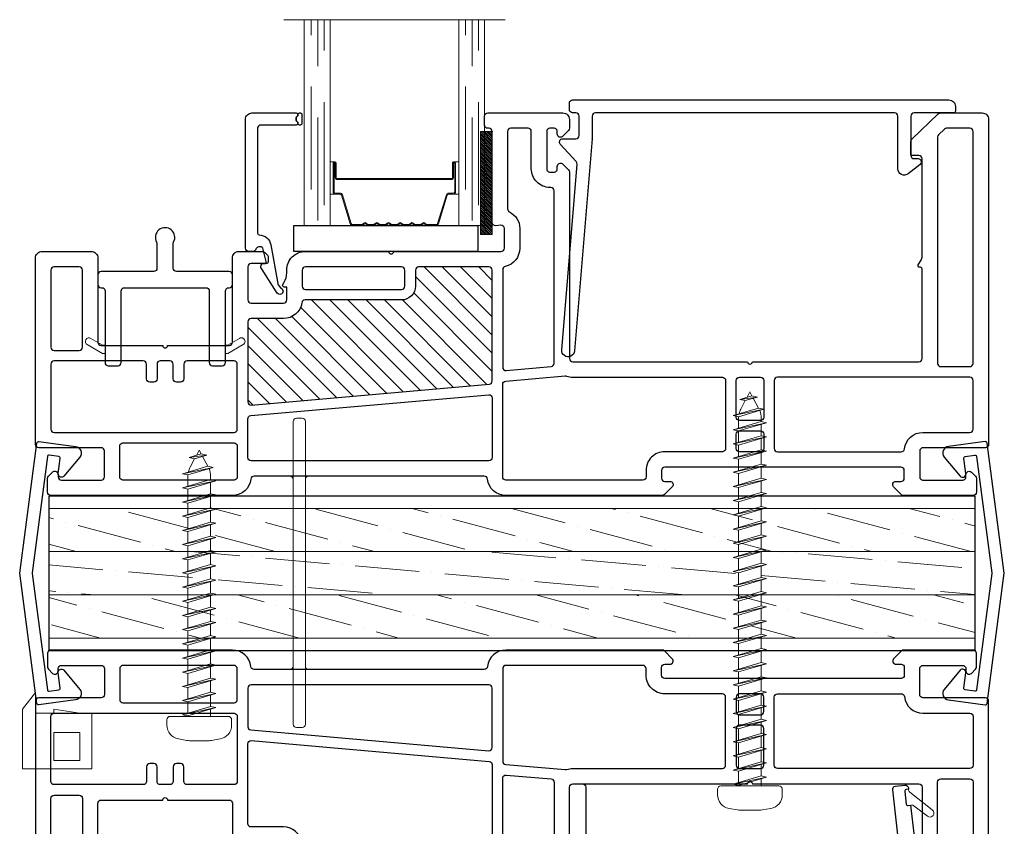
# Model space of a CAD drawing. Units: inches. Extents: x -1 to 521, y -1085 to 98.
# Drawn here: x 283 to 287, y -860 to -856 of the extents above; entities that cross this region are included whole.
import ezdxf

# ---------------------------------------------------------------- set-up
doc = ezdxf.new("R2010")
doc.units = ezdxf.units.IN
doc.header["$MEASUREMENT"] = 0
doc.linetypes.add('DASHED', pattern=[0.75, 0.5, -0.25])
doc.layers.add('Nail Fin', color=8, linetype='Continuous', lineweight=5)

# ---------------------------------------------------------------- blocks, each defined once
blk = doc.blocks.new('7018')
blk.add_lwpolyline([(17.89, 2.49), (19.03, 2.35, 0.414214), (19.48, 2.7), (19.5, 2.87), (19.2, 2.91, -0.414214), (19.03, 3.13), (19.22, 4.72, -0.414214), (19.45, 4.89), (19.74, 4.85), (21.04, 16, 0.450887), (20.25, 16.9), (-21.53, 16.9, 0.414214), (-22.33, 16.1), (-22.33, 2.6, 0.414214), (-21.93, 2.2), (-20.73, 2.2, 0.414214), (-20.33, 2.6), (-20.33, 14.5, -0.414214), (-19.93, 14.9), (18.44, 14.9, -0.447447), (18.84, 14.46), (17.54, 2.94, 0.414214)], format="xyb", close=True)
at = {"lineweight": 5}
blk.add_lwpolyline([(21.82, 6.2), (20.17, 4.92, -0.198912), (19.88, 4.84), (19.45, 4.89, 0.414214), (19.22, 4.72), (19.03, 3.13, 0.414214), (19.2, 2.91), (19.5, 2.87), (19.51, 2.99, -0.198912), (19.66, 3.25), (22.43, 5.41, 1)], format="xyb", close=True, dxfattribs=at)
blk = doc.blocks.new('110-2550', base_point=(197.41, 90.61))
at = {"lineweight": 5}
for p, q in [((195.83, 97.98), (197.41, 100.01)), ((197.41, 100.01), (197.41, 90.61)), ((195.83, 97.98), (195.83, 90.61)), ((197.41, 97.47), (204.39, 97.47)), ((199.69, 97.98), (199.69, 97.47)), ((199.69, 97.98), (202.87, 97.47)), ((204.39, 97.47), (204.39, 90.61)), ((199.69, 95.11), (202.87, 95.11)), ((199.69, 95.11), (199.69, 91.63)), ((202.87, 95.11), (202.87, 91.63)), ((199.69, 91.63), (202.87, 91.63)), ((195.83, 90.61), (204.39, 90.61))]:
    blk.add_line(p, q, dxfattribs=at)
blk = doc.blocks.new('7060')
for points in [[(5.96, 498.3), (5.96, 498.94, 0.668179), (5.28, 499.22), (4.33, 498.27, 0.198912), (4.21, 497.99), (4.21, 478.71, 0.381966), (6.25, 476.43, -0.381966), (6.61, 476.03), (6.61, 454.36), (6.61, 452.06), (6.61, 451.86), (6.61, 447.64, -0.381966), (6.25, 447.24, 0.381966), (4.21, 444.96), (4.21, 422.56, 0.414214), (4.61, 422.16), (6.31, 422.16, 0.198912), (6.59, 422.27), (7.09, 422.77, 0.668179), (6.81, 423.46), (6.51, 423.46, -0.414214), (6.11, 423.86), (6.11, 428.76, -0.414214), (6.51, 429.16), (9.71, 429.16, -0.414214), (10.11, 428.76), (10.11, 421.06, 0.414214), (10.51, 420.66), (33.52, 420.66, 0.414214), (34.32, 421.46), (34.32, 427.56, 0.414214), (33.52, 428.36), (23.12, 428.36, -0.414214), (22.72, 428.76), (22.72, 436.36, -1), (22.72, 436.96), (22.72, 444.56, -0.414214), (23.12, 444.96), (33.52, 444.96, 0.414214), (34.32, 445.76), (34.32, 448.69, 0.198912), (34.2, 448.97), (33.88, 449.3, 0.198912), (33.73, 449.36), (33.02, 449.36, 0.414214), (32.82, 449.16), (32.82, 447.26, -0.414214), (32.42, 446.86), (28.34, 446.86, -0.414214), (27.94, 447.26), (27.94, 451.26, -0.414214), (28.34, 451.66), (29.94, 451.66), (29.94, 451.36, 0.57735), (30.24, 451.18), (30.53, 451.35, -0.131652), (31.68, 451.66), (32.02, 451.66, 0.414214), (34.32, 453.96), (34.32, 464.24, -1), (34.32, 464.84), (34.32, 478.11, -0.414214), (34.72, 478.51), (37.16, 478.51, -0.440011), (37.56, 478.08), (37.5, 477.45, 0.440011), (37.9, 477.01), (49.12, 477.01, -0.414214), (49.52, 476.61), (49.52, 476.46, 0.414214), (49.92, 476.06), (51.02, 476.06, 0.414214), (51.42, 476.46), (51.42, 485.74, 0.414214), (50.62, 486.54), (49.52, 486.54, 0.198912), (49.23, 486.43), (48.53, 485.73, 0.668179), (48.82, 485.04), (49.12, 485.04, -0.414214), (49.52, 484.64), (49.52, 484.14, -0.414214), (49.12, 483.74), (44.52, 483.74, -0.414214), (44.12, 484.14), (44.12, 484.64, -0.414214), (44.52, 485.04), (44.82, 485.04, 0.668179), (45.1, 485.73), (44.38, 486.44, 0.198912), (44.1, 486.56), (21.12, 486.56, -0.414214), (20.72, 486.96), (20.72, 508.51, -1), (20.72, 509.11), (20.72, 529.65, -0.414214), (21.12, 530.05), (32.17, 530.05, -0.414214), (32.37, 529.85), (32.37, 529.75, 0.57735), (32.67, 529.58), (33.25, 529.92, -0.131652), (33.75, 530.05), (45.77, 530.05, -0.414214), (46.17, 529.65), (46.17, 528.86, 0.414214), (46.37, 528.66), (47.9, 528.66, 0.204927), (48.19, 528.78), (51.31, 532.04, 0.192912), (51.42, 532.32), (51.42, 537.46, 0.414214), (50.62, 538.26), (10.51, 538.26, 0.414214), (10.11, 537.86), (10.11, 530.16, -0.414214), (9.71, 529.76), (6.51, 529.76, -0.414214), (6.11, 530.16), (6.11, 535.06, -0.414214), (6.51, 535.46), (6.81, 535.46, 0.668179), (7.09, 536.14), (6.59, 536.64, 0.198912), (6.31, 536.76), (4.61, 536.76, 0.414214), (4.21, 536.36), (4.21, 527.69, 0.198912), (4.27, 527.55), (5.28, 526.54, 0.668179), (5.96, 526.82), (5.96, 527.46, -0.414214), (6.36, 527.86), (7.31, 527.86, -0.414214), (7.71, 527.46), (7.71, 498.3, -0.414214), (7.31, 497.9), (6.36, 497.9, -0.414214)], [(9.61, 527.47, -0.381966), (9.96, 527.87, 0.381966), (12.01, 530.16), (12.01, 535.96, -0.414214), (12.41, 536.36), (18.42, 536.36, -0.414214), (18.82, 535.96), (18.82, 512.21, -0.414214), (18.42, 511.81), (10.01, 511.81, -0.414214), (9.61, 512.21)], [(49.52, 533.08, -0.192912), (49.41, 532.8), (48.71, 532.08, -0.204927), (48.42, 531.95), (20.52, 531.95, -0.414214), (20.12, 532.35), (20.12, 535.96, -0.414214), (20.52, 536.36), (49.12, 536.36, -0.414214), (49.52, 535.96)], [(10.01, 507.11), (11.79, 507.11, 0.414214), (12.19, 507.51), (12.19, 510.11, 0.414214), (11.79, 510.51), (10.01, 510.51, 0.414214), (9.61, 510.11), (9.61, 507.51, 0.414214)], [(13.89, 510.51, 0.414214), (13.49, 510.11), (13.49, 507.51, 0.414214), (13.89, 507.11), (18.42, 507.11, 0.414214), (18.82, 507.51), (18.82, 510.11, 0.414214), (18.42, 510.51)], [(10.01, 505.81, 0.414214), (9.61, 505.41), (9.61, 498.3, -0.414214), (7.31, 496), (6.51, 496, 0.414214), (6.11, 495.6), (6.11, 478.71, 0.414214), (6.51, 478.31), (17.93, 478.31, 0.388879), (18.32, 478.68), (18.97, 486.03, 0.106408), (18.95, 486.2, -0.084392), (18.82, 486.96), (18.82, 505.41, 0.414214), (18.42, 505.81)], [(41.82, 484.66, -0.414214), (42.22, 484.26), (42.22, 484.14, 0.414214), (44.52, 481.84), (49.12, 481.84, -0.414214), (49.52, 481.44), (49.52, 479.31, -0.414214), (49.12, 478.91), (39.58, 478.91, -0.284915), (39.22, 479.13, 0.284915), (37.16, 480.41), (37.12, 480.41), (34.72, 480.41, 0.350001), (32.47, 478.62, -0.350001), (32.08, 478.31), (20.03, 478.31, -0.440011), (19.63, 478.75), (20.12, 484.29, -0.388879), (20.52, 484.66)], [(16.24, 477.01), (8.91, 477.01, 0.414214), (8.51, 476.61), (8.51, 447.26, 0.414214), (8.91, 446.86), (13.67, 446.86, 0.388879), (14.07, 447.22), (16.64, 476.58, 0.440011)], [(26.04, 447.26, -0.414214), (25.64, 446.86), (15.78, 446.86, -0.440011), (15.38, 447.29), (17.95, 476.65, -0.388879), (18.35, 477.01), (32.02, 477.01, -0.414214), (32.42, 476.61), (32.42, 467.94, -0.414214), (32.02, 467.54), (30.04, 467.54, 0.414214), (28.34, 465.84), (28.34, 453.93, -0.371303), (28, 453.53, 0.371303), (26.04, 451.26)], [(29.64, 465.84, -0.414214), (30.04, 466.24), (32.02, 466.24, -0.414214), (32.42, 465.84), (32.42, 453.96, -0.414214), (32.02, 453.56), (30.04, 453.56, -0.414214), (29.64, 453.96)], [(10.31, 431.06, 0.414214), (10.71, 431.46), (10.71, 445.16, 0.414214), (10.31, 445.56), (6.51, 445.56, 0.414214), (6.11, 445.16), (6.11, 431.46, 0.414214), (6.51, 431.06)], [(20.42, 434.36, -0.414214), (20.82, 433.96), (20.82, 422.96, -0.414214), (20.42, 422.56), (12.41, 422.56, -0.414214), (12.01, 422.96), (12.01, 445.16, -0.414214), (12.41, 445.56), (20.42, 445.56, -0.414214), (20.82, 445.16), (20.82, 439.36, -0.414214), (20.42, 438.96), (18.62, 438.96, 0.414214), (18.22, 438.56), (18.22, 438.06, 0.414214), (18.62, 437.66), (20.42, 437.66, -0.414214), (20.82, 437.26), (20.82, 436.06, -0.414214), (20.42, 435.66), (18.62, 435.66, 0.414214), (18.22, 435.26), (18.22, 434.76, 0.414214), (18.62, 434.36)], [(22.52, 426.46), (32.02, 426.46, -0.414214), (32.42, 426.06), (32.42, 422.96, -0.414214), (32.02, 422.56), (22.52, 422.56, -0.414214), (22.12, 422.96), (22.12, 426.06, -0.414214)]]:
    blk.add_lwpolyline(points, format="xyb", close=True)
at = {"layer": 'Nail Fin'}
blk.add_lwpolyline([(6.61, 454.36, -0.414214), (6.21, 453.96), (-23.99, 453.96, 0.414214), (-24.39, 453.56), (-24.39, 452.86, 0.414214), (-23.99, 452.46), (6.21, 452.46, -0.414214), (6.61, 452.06)], format="xyb", dxfattribs=at)
blk = doc.blocks.new('CALE23MM')
blk.add_lwpolyline([(-11.36, 0), (11.36, 0), (11.36, -3.2), (-11.36, -3.2)], close=True)
blk = doc.blocks.new('*X9')
at = {"color": 0}
for p, q in [((21.44, 310.54), (22.7, 311.8)), ((21.44, 310.77), (22.47, 311.8)), ((21.44, 311), (22.24, 311.8)), ((21.44, 311.23), (22.01, 311.8)), ((21.44, 311.46), (21.78, 311.8)), ((21.44, 311.69), (21.55, 311.8)), ((21.44, 310.31), (22.89, 311.76)), ((21.44, 310.08), (22.89, 311.53)), ((21.44, 309.85), (22.89, 311.3)), ((21.44, 309.62), (22.89, 311.07)), ((21.44, 309.39), (22.89, 310.84)), ((21.44, 309.16), (22.89, 310.61)), ((21.44, 308.93), (22.89, 310.38)), ((21.44, 308.7), (22.89, 310.15)), ((21.44, 308.47), (22.89, 309.92)), ((21.44, 308.24), (22.89, 309.69)), ((21.44, 308.01), (22.89, 309.46)), ((21.44, 307.78), (22.89, 309.23)), ((21.44, 307.55), (22.89, 309)), ((21.44, 307.32), (22.89, 308.77)), ((21.44, 307.09), (22.89, 308.54)), ((21.44, 306.86), (22.89, 308.31)), ((21.44, 306.63), (22.89, 308.08)), ((21.44, 306.4), (22.89, 307.85)), ((21.44, 306.17), (22.89, 307.62)), ((21.44, 305.94), (22.89, 307.39)), ((21.44, 305.71), (22.89, 307.16)), ((21.44, 305.48), (22.89, 306.93)), ((21.44, 305.25), (22.89, 306.7)), ((21.44, 305.02), (22.89, 306.47)), ((21.44, 304.79), (22.89, 306.24)), ((21.44, 304.56), (22.89, 306.01)), ((21.44, 304.33), (22.89, 305.78)), ((21.44, 304.11), (22.89, 305.56)), ((21.44, 303.88), (22.89, 305.33)), ((21.44, 303.65), (22.89, 305.1)), ((21.44, 303.42), (22.89, 304.87)), ((21.44, 303.19), (22.89, 304.64)), ((21.44, 302.96), (22.89, 304.41)), ((21.44, 302.73), (22.89, 304.18)), ((21.44, 302.5), (22.89, 303.95)), ((21.44, 302.27), (22.89, 303.72)), ((21.44, 302.04), (22.89, 303.49)), ((21.44, 301.81), (22.89, 303.26)), ((21.44, 301.58), (22.89, 303.03)), ((21.44, 301.35), (22.89, 302.8)), ((21.44, 301.12), (22.89, 302.57)), ((21.44, 300.89), (22.89, 302.34)), ((21.44, 300.66), (22.89, 302.11)), ((21.44, 300.43), (22.89, 301.88)), ((21.44, 300.2), (22.89, 301.65)), ((21.44, 299.97), (22.89, 301.42)), ((21.44, 299.74), (22.89, 301.19)), ((21.44, 299.51), (22.89, 300.96)), ((21.44, 299.28), (22.89, 300.73)), ((21.49, 299.1), (22.89, 300.5)), ((21.72, 299.1), (22.89, 300.27)), ((21.95, 299.1), (22.89, 300.04)), ((22.18, 299.1), (22.89, 299.81)), ((22.41, 299.1), (22.89, 299.58)), ((22.64, 299.1), (22.89, 299.35)), ((22.87, 299.1), (22.89, 299.12))]:
    blk.add_line(p, q, dxfattribs=at)
blk = doc.blocks.new('TAPE12MM')
at = {"lineweight": 5}
blk.add_lwpolyline([(17.7, 5), (5, 5), (5, 6.45), (17.7, 6.45)], close=True, dxfattribs=at)
at = {"lineweight": 5, "rotation": 270}
blk.add_blockref('*X9', (-294.1, 27.89), dxfattribs=at)
blk = doc.blocks.new('7021')
for points in [[(14.38, 26.4, 0.267949), (14.28, 26.22), (14.28, 25.92, 0.267949), (14.38, 25.74, -0.267949), (14.48, 25.57), (14.48, 25.52, -0.414214), (14.28, 25.32), (9.91, 25.32, 0.414214), (9.51, 24.92), (9.51, 11.98, 0.406891), (9.7, 11.78, -0.35689), (11.14, 10.54), (11.99, 5.77, 0.131652), (12.07, 5.58), (12.35, 5.25, 0.106869), (12.42, 5.2, -1.239314), (11.94, 4.58), (9.99, 7.63, -0.396061), (10.02, 8.18, -0.19245), (10.16, 8.23), (10.38, 8.23, 0.492118), (10.57, 8.49), (10.14, 10.13, 0.340377), (9.95, 10.28), (9.67, 10.28, 0.327489), (9.29, 10, -0.327489), (8.91, 9.72), (8.41, 9.72, -0.414214), (8.01, 10.12), (8.01, 26.02, -0.414214), (8.81, 26.82), (14.28, 26.82, -0.414214), (14.48, 26.62), (14.48, 26.57, -0.267949)], [(14.48, 25.57, 0.267949), (14.38, 25.74, -0.267949), (14.28, 25.92), (14.28, 26.22, -0.267949), (14.38, 26.4, 0.267949), (14.48, 26.57), (14.48, 26.62, -0.414214), (14.68, 26.82), (14.78, 26.82, -0.414214), (14.98, 26.62), (14.98, 25.52, -0.414214), (14.78, 25.32), (14.68, 25.32, -0.414214), (14.48, 25.52)]]:
    blk.add_lwpolyline(points, format="xyb", close=True)
blk = doc.blocks.new('0875IG-C')
at = {"lineweight": 9}
for p, q in [((0, 0), (0.125, 0)), ((0, 0), (0, -1)), ((0.125, 0), (0.125, -1)), ((0.75, 0), (0.875, 0)), ((0.75, 0), (0.75, -1)), ((0.875, 0), (0.875, -1)), ((-0.1, -1), (0.975, -1))]:
    blk.add_line(p, q, dxfattribs=at)
at = {"lineweight": 5}
for p, q in [((0.2343, 0), (0.125, 0)), ((0.2776, 0), (0.2343, 0)), ((0.3346, 0), (0.3125, 0)), ((0.3916, 0), (0.3695, 0)), ((0.4486, 0), (0.4265, 0)), ((0.5056, 0), (0.4835, 0)), ((0.5626, 0), (0.5405, 0)), ((0.6407, 0), (0.5975, 0)), ((0.75, 0), (0.6407, 0)), ((0.2233, -0.0081), (0.1805, -0.1481)), ((0.1848, -0.1494), (0.2276, -0.0094)), ((0.2346, -0.0045), (0.2776, -0.0045)), ((0.2807, -0.0056), (0.289, -0.0124)), ((0.2919, -0.0089), (0.2836, -0.0021)), ((0.3065, -0.0021), (0.2982, -0.0089)), ((0.301, -0.0124), (0.3093, -0.0056)), ((0.3125, -0.0045), (0.3346, -0.0045)), ((0.3377, -0.0056), (0.346, -0.0124)), ((0.3489, -0.0089), (0.3406, -0.0021)), ((0.3635, -0.0021), (0.3552, -0.0089)), ((0.358, -0.0124), (0.3663, -0.0056)), ((0.3695, -0.0045), (0.3916, -0.0045)), ((0.3947, -0.0056), (0.403, -0.0124)), ((0.4059, -0.0089), (0.3976, -0.0021)), ((0.4205, -0.0021), (0.4122, -0.0089)), ((0.415, -0.0124), (0.4233, -0.0056)), ((0.4265, -0.0045), (0.4486, -0.0045)), ((0.4517, -0.0056), (0.46, -0.0124)), ((0.4629, -0.0089), (0.4546, -0.0021)), ((0.4775, -0.0021), (0.4692, -0.0089)), ((0.472, -0.0124), (0.4803, -0.0056)), ((0.4835, -0.0045), (0.5056, -0.0045)), ((0.5087, -0.0056), (0.517, -0.0124)), ((0.5199, -0.0089), (0.5116, -0.0021)), ((0.5345, -0.0021), (0.5262, -0.0089)), ((0.529, -0.0124), (0.5373, -0.0056)), ((0.5405, -0.0045), (0.5626, -0.0045)), ((0.5657, -0.0056), (0.574, -0.0124)), ((0.5769, -0.0089), (0.5686, -0.0021)), ((0.5915, -0.0021), (0.5832, -0.0089)), ((0.586, -0.0124), (0.5943, -0.0056)), ((0.5975, -0.0045), (0.6404, -0.0045)), ((0.6474, -0.0094), (0.6902, -0.1494)), ((0.6945, -0.1481), (0.6517, -0.0081)), ((0.125, -0.31), (0.125, -0.153)), ((0.125, -0.153), (0.1515, -0.153)), ((0.14, -0.1645), (0.14, -0.3035)), ((0.14, -0.1645), (0.14, -0.3035)), ((0.1445, -0.3035), (0.1445, -0.1645)), ((0.1738, -0.153), (0.1515, -0.153)), ((0.1515, -0.1575), (0.1738, -0.1575)), ((0.7235, -0.153), (0.7012, -0.153)), ((0.7012, -0.1575), (0.7235, -0.1575)), ((0.75, -0.153), (0.7235, -0.153)), ((0.7305, -0.1645), (0.7305, -0.3035)), ((0.735, -0.1645), (0.735, -0.3035)), ((0.735, -0.3035), (0.735, -0.1645)), ((0.75, -0.31), (0.75, -0.153)), ((0.1505, -0.2331), (0.1505, -0.3036)), ((0.155, -0.3035), (0.155, -0.233)), ((0.16, -0.228), (0.182, -0.2282)), ((0.182, -0.2232), (0.1601, -0.2235)), ((0.182, -0.2232), (0.693, -0.2232)), ((0.182, -0.2282), (0.182, -0.2232)), ((0.182, -0.2282), (0.182, -0.2232)), ((0.693, -0.2282), (0.182, -0.2282)), ((0.693, -0.2232), (0.693, -0.2282)), ((0.7149, -0.2235), (0.693, -0.2232)), ((0.693, -0.2232), (0.693, -0.2282)), ((0.693, -0.2282), (0.715, -0.228)), ((0.72, -0.233), (0.72, -0.3035)), ((0.7245, -0.3036), (0.7245, -0.2331)), ((0.1464, -0.31), (0.125, -0.31)), ((0.1485, -0.3055), (0.1465, -0.3055)), ((0.1465, -0.31), (0.1485, -0.31)), ((0.7285, -0.3055), (0.7265, -0.3055)), ((0.7265, -0.31), (0.7285, -0.31)), ((0.7286, -0.31), (0.75, -0.31))]:
    blk.add_line(p, q, dxfattribs=at)
at = {"linetype": 'DASHED', "lineweight": 5}
for p, q in [((0.06, -0.025), (0.06, -1)), ((0.81, -0.025), (0.81, -1)), ((0.0287, -0.1), (0.0287, -1)), ((0.7787, -0.1), (0.7787, -1)), ((0.0912, -0.175), (0.0912, -1)), ((0.8412, -0.175), (0.8412, -1))]:
    blk.add_line(p, q, dxfattribs=at)
at = {"lineweight": 5}
for centre, radius, start, end in [((0.2343, -0.0115), 0.0115, 90, 163), ((0.3125, -0.0095), 0.0095, 90, 129.1), ((0.3695, -0.0095), 0.0095, 90, 129.1), ((0.4265, -0.0095), 0.0095, 90, 129.1), ((0.4835, -0.0095), 0.0095, 90, 129.1), ((0.5405, -0.0095), 0.0095, 90, 129.1), ((0.5975, -0.0095), 0.0095, 90, 129.1), ((0.2343, -0.0115), 0.00701, 87.4929, 162.9001), ((0.2776, -0.0095), 0.0095, 50.9, 90), ((0.2776, -0.0095), 0.005, 50.9, 90), ((0.295, -0.005), 0.0095, 230.9, 309.1), ((0.295, -0.005), 0.005, 230.9, 309.1), ((0.3125, -0.0095), 0.005, 90, 129.1), ((0.3346, -0.0095), 0.0095, 50.9, 90), ((0.3346, -0.0095), 0.005, 50.9, 90), ((0.352, -0.005), 0.0095, 230.9, 309.1), ((0.352, -0.005), 0.005, 230.9, 309.1), ((0.3695, -0.0095), 0.005, 90, 129.1), ((0.3916, -0.0095), 0.0095, 50.9, 90), ((0.3916, -0.0095), 0.005, 50.9, 90), ((0.409, -0.005), 0.0095, 230.9, 309.1), ((0.409, -0.005), 0.005, 230.9, 309.1), ((0.4265, -0.0095), 0.005, 90, 129.1), ((0.4486, -0.0095), 0.0095, 50.9, 90), ((0.4486, -0.0095), 0.005, 50.9, 90), ((0.466, -0.005), 0.0095, 230.9, 309.1), ((0.466, -0.005), 0.005, 230.9, 309.1), ((0.4835, -0.0095), 0.005, 90, 129.1), ((0.5056, -0.0095), 0.0095, 50.9, 90), ((0.5056, -0.0095), 0.005, 50.9, 90), ((0.523, -0.005), 0.0095, 230.9, 270), ((0.523, -0.005), 0.005, 230.9, 270), ((0.523, -0.005), 0.005, 270, 309.1), ((0.523, -0.005), 0.0095, 270, 309.1), ((0.5405, -0.0095), 0.005, 90, 129.1), ((0.5626, -0.0095), 0.0095, 50.9, 90), ((0.5626, -0.0095), 0.005, 50.9, 90), ((0.58, -0.005), 0.0095, 230.9, 309.1), ((0.58, -0.005), 0.005, 230.9, 309.1), ((0.5975, -0.0095), 0.005, 90, 129.1), ((0.6407, -0.0115), 0.00701, 17.0999, 92.5071), ((0.6407, -0.0115), 0.0115, 17, 90), ((0.1515, -0.1645), 0.0115, 89.9898, 180.0015), ((0.1515, -0.1645), 0.0115, 90, 180), ((0.1515, -0.1645), 0.00701, 90, 180), ((0.1738, -0.146), 0.00698, 270, 343), ((0.1738, -0.146), 0.0115, 270, 343.061), ((0.7012, -0.146), 0.0115, 196.939, 270), ((0.7012, -0.146), 0.00698, 197, 270), ((0.7235, -0.1645), 0.0115, 0, 90), ((0.7235, -0.1645), 0.00701, 0, 90), ((0.16, -0.233), 0.0095, 89.5, 180.8585), ((0.16, -0.233), 0.005, 89.5, 180), ((0.715, -0.233), 0.0095, 359.1415, 90.5), ((0.715, -0.233), 0.005, 0, 90.5), ((0.1465, -0.3035), 0.0065, 180.0065, 268.9687), ((0.1465, -0.3035), 0.0065, 180, 270), ((0.1465, -0.3035), 0.00201, 180, 270), ((0.1485, -0.3035), 0.0065, 270, 0), ((0.1485, -0.3035), 0.00201, 270, 355.9332), ((0.7265, -0.3035), 0.0065, 180, 270), ((0.7265, -0.3035), 0.00201, 184.0668, 270), ((0.7285, -0.3035), 0.00201, 270, 0), ((0.7285, -0.3035), 0.0065, 270, 360), ((0.7285, -0.3035), 0.0065, 271.0313, 359.9935)]:
    blk.add_arc(centre, radius, start, end, dxfattribs=at)
blk = doc.blocks.new('7029', base_point=(-789.02, 245.32))
blk.add_lwpolyline([(-763.05, 245.52, -0.414214), (-763.25, 245.32), (-768.16, 245.32, 0.414214), (-768.56, 244.92), (-768.56, 240.08, 0.414214), (-768.16, 239.68), (-767.67, 239.68, -0.710473), (-767.42, 238.97), (-768.87, 237.82, -0.627475), (-770.16, 238.44), (-770.16, 244.92, 0.414214), (-770.56, 245.32), (-807.48, 245.32, 0.414214), (-807.88, 244.92), (-807.88, 242.11), (-807.88, 242.08, 0.018216), (-807.88, 242.11), (-810.04, 215.96, -1), (-811.63, 216.1), (-809.74, 239.01, 0.209309), (-809.84, 239.32), (-811.81, 241.46, -0.652938), (-811.51, 242.13), (-810.59, 242.13), (-809.88, 242.13, 0.414214), (-809.48, 242.53), (-809.48, 244.92, 0.414214), (-809.88, 245.32), (-810.28, 245.32, -0.414214), (-810.68, 245.72), (-810.68, 246.52, -0.414214), (-810.28, 246.92), (-763.85, 246.92, -0.414214), (-763.05, 246.12)], format="xyb", close=True)
blk = doc.blocks.new('7059', base_point=(213.54, 122.17))
blk.add_lwpolyline([(220.59, 105.6, 0.414214), (220.99, 106), (220.99, 114.83, -0.414214), (221.39, 115.23), (221.44, 115.23, 0.414214), (221.84, 115.63), (221.84, 116.83, 0.414214), (221.44, 117.23), (214.94, 117.23, -0.414214), (214.54, 117.63), (214.54, 120.65, -0.127017), (214.59, 120.85, 1.69614), (212.49, 120.85, -0.127017), (212.54, 120.65), (212.54, 117.63, -0.414214), (212.14, 117.23), (205.64, 117.23, 0.414214), (205.24, 116.83), (205.24, 115.63, 0.414214), (205.64, 115.23), (205.73, 115.23, -0.414214), (206.13, 114.83), (206.13, 106, 0.414214), (206.53, 105.6), (207.73, 105.6, 0.414214), (208.13, 106), (208.13, 114.83, -0.414214), (208.53, 115.23), (218.59, 115.23, -0.414214), (218.99, 114.83), (218.99, 106, 0.414214), (219.39, 105.6)], format="xyb", close=True)
at = {"lineweight": 5}
for points in [[(206.13, 107.11), (206.13, 108.14), (205.83, 108.15), (204.39, 108.98, 1), (203.94, 108.2), (205.83, 107.11)], [(220.99, 107.11), (220.99, 108.14), (221.29, 108.15), (222.73, 108.98, -1), (223.18, 108.2), (221.29, 107.11)]]:
    blk.add_lwpolyline(points, format="xyb", close=True, dxfattribs=at)
blk = doc.blocks.new('4532', base_point=(141.58, 100.08))
blk.add_lwpolyline([(143.65, 123.3), (127.59, 125.41), (111.53, 123.3, 0.414214), (111.36, 123.07), (111.96, 118.51, 0.591102), (113.26, 118), (115.61, 119.96, 0.751165), (115.3, 120.67), (113.42, 120.42, -0.414214), (113.19, 120.59), (113.04, 121.78, -0.414214), (113.21, 122), (127.56, 123.89, -0.065543), (127.62, 123.89), (141.97, 122, -0.414214), (142.14, 121.78), (141.98, 120.59, -0.414214), (141.76, 120.42), (139.87, 120.67, 0.751165), (139.57, 119.96), (141.92, 118, 0.591102), (143.22, 118.51), (143.82, 123.07, 0.414214)], format="xyb", close=True)
blk = doc.blocks.new('plywood')
at = {"lineweight": 5}
h = blk.add_hatch(dxfattribs=at)
h.set_pattern_fill('ANSI36', color=256, angle=30)
h.set_pattern_definition([(75, (-409.3953, -335.54497), (-0.064124062, 0.243648655), [0.3125, -0.0625, 0, -0.0625])])
h.paths.add_polyline_path([(-0.105, 4.5), (-0.315, 4.5), (-0.315, 0), (-0.105, 0)])
h.paths.add_polyline_path([(0.315, 4.5), (0.105, 4.5), (0.105, 0), (0.315, 0)])
h = blk.add_hatch(dxfattribs=at)
h.set_pattern_fill('ANSI36', color=256, angle=40)
h.set_pattern_definition([(85, (-409.3953, -335.54497), (-0.10545902, 0.228812058), [0.3125, -0.0625, 0, -0.0625])])
h.paths.add_polyline_path([(0.105, 4.5), (-0.105, 4.5), (-0.105, 0), (0.105, 0)])
for p, q in [((-0.315, 4.5), (-0.315, 0)), ((-0.105, 4.5), (-0.105, 0)), ((0.105, 4.5), (0.105, 0)), ((0.315, 4.5), (0.315, 0))]:
    blk.add_line(p, q, dxfattribs=at)
blk.add_lwpolyline([(-0.375, 0), (0.375, 0), (0.375, 4.5), (-0.375, 4.5)], close=True)
blk = doc.blocks.new('mull_screw_short')
at = {"lineweight": 5}
for p, q in [((0, 1.2934), (-0.0101, 1.2745)), ((0, 1.2934), (0.0139, 1.2674)), ((-0.0163, 1.2628), (-0.0419, 1.2149)), ((-0.0364, 1.2687), (-0.0101, 1.2745)), ((0.0224, 1.2514), (-0.0364, 1.2687)), ((0.0487, 1.2571), (-0.0364, 1.2687)), ((-0.0101, 1.2745), (0.0487, 1.2571)), ((0.0487, 1.2571), (0.0224, 1.2514)), ((0.0224, 1.2514), (0.0446, 1.2099)), ((-0.0682, 1.2092), (-0.0419, 1.2149)), ((0.0811, 1.1787), (-0.0682, 1.2092)), ((0.0548, 1.173), (-0.0682, 1.2092)), ((-0.0419, 1.2149), (0.0811, 1.1787)), ((-0.0814, 1.1442), (-0.0551, 1.15)), ((-0.0551, 1.1657), (-0.0551, 1.15)), ((-0.0551, 1.15), (0.0814, 1.1098)), ((0.0811, 1.1787), (0.0548, 1.173)), ((0.0551, 1.1657), (0.0551, 1.1175)), ((0.0551, 1.1041), (-0.0814, 1.1442)), ((0.0814, 1.1098), (-0.0814, 1.1442)), ((-0.0551, 1.1365), (-0.0551, 1.0811)), ((0.0814, 1.1098), (0.0551, 1.1041)), ((0.0551, 1.1041), (0.0551, 1.0486)), ((-0.0551, 1.0811), (-0.0814, 1.0754)), ((0.0551, 1.0352), (-0.0814, 1.0754)), ((0.0814, 1.0409), (-0.0814, 1.0754)), ((-0.0551, 1.0811), (0.0814, 1.0409)), ((-0.0551, 1.0676), (-0.0551, 1.0122)), ((-0.0814, 1.0065), (-0.0551, 1.0122)), ((0.0814, 0.9721), (-0.0814, 1.0065)), ((0.0551, 0.9663), (-0.0814, 1.0065)), ((-0.0551, 1.0122), (0.0814, 0.9721)), ((0.0814, 1.0409), (0.0551, 1.0352)), ((0.0551, 1.0352), (0.0551, 0.9798)), ((-0.0551, 0.9988), (-0.0551, 0.9434)), ((0.0814, 0.9721), (0.0551, 0.9663)), ((0.0551, 0.9663), (0.0551, 0.9109)), ((-0.0551, 0.9434), (-0.0814, 0.9376)), ((0.0551, 0.8975), (-0.0814, 0.9376)), ((0.0814, 0.9032), (-0.0814, 0.9376)), ((-0.0551, 0.9434), (0.0814, 0.9032)), ((-0.0551, 0.9299), (-0.0551, 0.8745)), ((-0.0551, 0.8745), (-0.0814, 0.8688)), ((0.0551, 0.8286), (-0.0814, 0.8688)), ((0.0814, 0.8343), (-0.0814, 0.8688)), ((-0.0551, 0.8745), (0.0814, 0.8343)), ((-0.0551, 0.861), (-0.0551, 0.8056)), ((0.0814, 0.9032), (0.0551, 0.8975)), ((0.0551, 0.8975), (0.0551, 0.842)), ((0.0814, 0.8343), (0.0551, 0.8286)), ((0.0551, 0.8286), (0.0551, 0.7732)), ((-0.0814, 0.7999), (-0.0551, 0.8056)), ((0.0551, 0.7597), (-0.0814, 0.7999)), ((0.0814, 0.7655), (-0.0814, 0.7999)), ((-0.0551, 0.8056), (0.0814, 0.7655)), ((-0.0551, 0.7919), (-0.0551, 0.7368)), ((0.0814, 0.7655), (0.0551, 0.7597)), ((-0.0814, 0.731), (-0.0551, 0.7368)), ((0.0551, 0.6909), (-0.0814, 0.731)), ((0.0814, 0.6966), (-0.0814, 0.731)), ((-0.0551, 0.7368), (0.0814, 0.6966)), ((-0.0551, 0.723), (-0.0551, 0.6679)), ((0.0551, 0.7597), (0.0551, 0.7046)), ((0.0814, 0.6966), (0.0551, 0.6909)), ((0.0551, 0.6909), (0.0551, 0.6358)), ((-0.0814, 0.6622), (-0.0551, 0.6679)), ((0.0551, 0.622), (-0.0814, 0.6622)), ((0.0814, 0.6277), (-0.0814, 0.6622)), ((-0.0551, 0.6679), (0.0814, 0.6277)), ((-0.0551, 0.6541), (-0.0551, 0.599)), ((0.0814, 0.6277), (0.0551, 0.622)), ((0.0551, 0.622), (0.0551, 0.5669)), ((-0.0551, 0.599), (-0.0814, 0.5933)), ((0.0551, 0.5531), (-0.0814, 0.5933)), ((0.0814, 0.5589), (-0.0814, 0.5933)), ((-0.0551, 0.599), (0.0814, 0.5589)), ((-0.0551, 0.5853), (-0.0551, 0.5302)), ((-0.0814, 0.5244), (-0.0551, 0.5302)), ((-0.0551, 0.5302), (0.0814, 0.49)), ((0.0814, 0.5589), (0.0551, 0.5531)), ((0.0551, 0.5531), (0.0551, 0.498)), ((0.0551, 0.4842), (-0.0814, 0.5244)), ((0.0814, 0.49), (-0.0814, 0.5244)), ((-0.0551, 0.5164), (-0.0551, 0.4613)), ((0.0814, 0.49), (0.0551, 0.4842)), ((0.0551, 0.4842), (0.0551, 0.4292)), ((-0.0551, 0.4613), (-0.0814, 0.4556)), ((0.0814, 0.4211), (-0.0814, 0.4556)), ((0.0551, 0.4154), (-0.0814, 0.4556)), ((-0.0551, 0.4613), (0.0814, 0.4211)), ((-0.0551, 0.4475), (-0.0551, 0.3924)), ((-0.0551, 0.3924), (-0.0814, 0.3867)), ((0.0814, 0.3523), (-0.0814, 0.3867)), ((0.0551, 0.3465), (-0.0814, 0.3867)), ((-0.0551, 0.3924), (0.0814, 0.3523)), ((0.0814, 0.4211), (0.0551, 0.4154)), ((0.0551, 0.4154), (0.0551, 0.3603)), ((-0.0551, 0.3787), (-0.0551, 0.3236)), ((0.0814, 0.3523), (0.0551, 0.3465)), ((0.0551, 0.3465), (0.0551, 0.2914)), ((-0.0551, 0.3236), (-0.0814, 0.3178)), ((0.0814, 0.2834), (-0.0814, 0.3178)), ((0.0551, 0.2776), (-0.0814, 0.3178)), ((-0.0551, 0.3236), (0.0814, 0.2834)), ((-0.0551, 0.3098), (-0.0551, 0.2547)), ((-0.0814, 0.249), (-0.0551, 0.2547)), ((0.0551, 0.2088), (-0.0814, 0.249)), ((0.0814, 0.2145), (-0.0814, 0.249)), ((-0.0551, 0.2547), (0.0814, 0.2145)), ((-0.0551, 0.2409), (-0.0551, 0.1858)), ((0.0814, 0.2834), (0.0551, 0.2776)), ((0.0551, 0.2776), (0.0551, 0.2226)), ((0.0814, 0.2145), (0.0551, 0.2088)), ((0.0551, 0.2088), (0.0551, 0.1537)), ((-0.0551, 0.1858), (-0.0814, 0.1801)), ((0.0814, 0.1457), (-0.0814, 0.1801)), ((0.0551, 0.1399), (-0.0814, 0.1801)), ((-0.0551, 0.1858), (0.0814, 0.1457)), ((-0.0551, 0.1721), (-0.0551, 0.117)), ((0.0814, 0.1457), (0.0551, 0.1399)), ((-0.0814, 0.1112), (-0.0551, 0.117)), ((0.0551, 0.071), (-0.0814, 0.1112)), ((0.0814, 0.0768), (-0.0814, 0.1112)), ((-0.0551, 0.117), (0.0814, 0.0768)), ((-0.0551, 0.1032), (-0.0551, 0.0481)), ((0.0551, 0.1399), (0.0551, 0.0848)), ((-0.0814, 0.0424), (-0.0551, 0.0481)), ((-0.0551, 0.0481), (0.0814, 0.0079)), ((0.0814, 0.0768), (0.0551, 0.071)), ((0.0551, 0.071), (0.0551, 0.016)), ((0.1405, 0), (-0.1405, 0)), ((0.0551, 0.0022), (-0.0814, 0.0424)), ((0.0814, 0.0079), (-0.0814, 0.0424)), ((-0.0551, 0.0343), (-0.0551, 0)), ((0.0814, 0.0079), (0.0551, 0.0022)), ((0.0551, 0.0022), (0.0551, 0)), ((-0.1575, -0.017), (-0.1575, -0.0427)), ((0.1575, -0.017), (0.1575, -0.0427)), ((-0.0596, -0.1171), (-0.1013, -0.1097)), ((0.0478, -0.1181), (-0.0478, -0.1181)), ((0.0596, -0.1171), (0.1013, -0.1097))]:
    blk.add_line(p, q, dxfattribs=at)
for centre, radius, start, end in [((0.0433, 1.1657), 0.0984, 157.5901, 180), ((-0.0433, 1.1657), 0.0984, 12.5624, 26.6872), ((-0.0433, 1.1657), 0.0984, 0, 4.2691), ((-0.1405, -0.017), 0.017, 90, 180), ((-0.0894, -0.0427), 0.068, 180, 260), ((0.0894, -0.0427), 0.068, 280, 0), ((0.1405, -0.017), 0.017, 0, 90), ((-0.0478, -0.0501), 0.068, 260, 270), ((0.0478, -0.0501), 0.068, 270, 280)]:
    blk.add_arc(centre, radius, start, end, dxfattribs=at)
blk = doc.blocks.new('mull_screw_long')
at = {"lineweight": 5}
for p, q in [((0, 1.9132), (-0.0101, 1.8943)), ((0, 1.9132), (0.0139, 1.8872)), ((-0.0163, 1.8826), (-0.0419, 1.8348)), ((-0.0364, 1.8885), (-0.0101, 1.8943)), ((0.0224, 1.8712), (-0.0364, 1.8885)), ((0.0487, 1.877), (-0.0364, 1.8885)), ((-0.0101, 1.8943), (0.0487, 1.877)), ((0.0487, 1.877), (0.0224, 1.8712)), ((0.0224, 1.8712), (0.0446, 1.8297)), ((-0.0682, 1.829), (-0.0419, 1.8348)), ((0.0811, 1.7985), (-0.0682, 1.829)), ((0.0548, 1.7928), (-0.0682, 1.829)), ((-0.0419, 1.8348), (0.0811, 1.7985)), ((-0.0814, 1.764), (-0.0551, 1.7698)), ((-0.0551, 1.7855), (-0.0551, 1.7698)), ((-0.0551, 1.7698), (0.0814, 1.7296)), ((0.0811, 1.7985), (0.0548, 1.7928)), ((0.0551, 1.7855), (0.0551, 1.7373)), ((0.0551, 1.7239), (-0.0814, 1.764)), ((0.0814, 1.7296), (-0.0814, 1.764)), ((-0.0551, 1.7563), (-0.0551, 1.7009)), ((0.0814, 1.7296), (0.0551, 1.7239)), ((0.0551, 1.7239), (0.0551, 1.6685)), ((-0.0814, 1.6952), (-0.0551, 1.7009)), ((0.0814, 1.6607), (-0.0814, 1.6952)), ((0.0551, 1.655), (-0.0814, 1.6952)), ((-0.0551, 1.7009), (0.0814, 1.6607)), ((-0.0551, 1.6874), (-0.0551, 1.632)), ((-0.0814, 1.6263), (-0.0551, 1.632)), ((0.0814, 1.5919), (-0.0814, 1.6263)), ((0.0551, 1.5861), (-0.0814, 1.6263)), ((-0.0551, 1.632), (0.0814, 1.5919)), ((0.0814, 1.6607), (0.0551, 1.655)), ((0.0551, 1.655), (0.0551, 1.5996)), ((-0.0551, 1.6186), (-0.0551, 1.5632)), ((0.0814, 1.5919), (0.0551, 1.5861)), ((0.0551, 1.5861), (0.0551, 1.5307)), ((-0.0551, 1.5632), (-0.0814, 1.5574)), ((0.0551, 1.5173), (-0.0814, 1.5574)), ((0.0814, 1.523), (-0.0814, 1.5574)), ((-0.0551, 1.5632), (0.0814, 1.523)), ((-0.0551, 1.5497), (-0.0551, 1.4943)), ((-0.0814, 1.4886), (-0.0551, 1.4943)), ((0.0814, 1.4541), (-0.0814, 1.4886)), ((0.0551, 1.4484), (-0.0814, 1.4886)), ((-0.0551, 1.4943), (0.0814, 1.4541)), ((0.0814, 1.523), (0.0551, 1.5173)), ((0.0551, 1.5173), (0.0551, 1.4619)), ((-0.0551, 1.4808), (-0.0551, 1.4254)), ((0.0814, 1.4541), (0.0551, 1.4484)), ((0.0551, 1.4484), (0.0551, 1.393)), ((-0.0551, 1.4254), (-0.0814, 1.4197)), ((0.0551, 1.3795), (-0.0814, 1.4197)), ((0.0814, 1.3853), (-0.0814, 1.4197)), ((-0.0551, 1.4254), (0.0814, 1.3853)), ((-0.0551, 1.412), (-0.0551, 1.3566)), ((-0.0814, 1.3508), (-0.0551, 1.3566)), ((0.0814, 1.3164), (-0.0814, 1.3508)), ((0.0551, 1.3107), (-0.0814, 1.3508)), ((-0.0551, 1.3566), (0.0814, 1.3164)), ((-0.0551, 1.3431), (-0.0551, 1.2877)), ((0.0814, 1.3853), (0.0551, 1.3795)), ((0.0551, 1.3795), (0.0551, 1.3241)), ((0.0814, 1.3164), (0.0551, 1.3107)), ((0.0551, 1.3107), (0.0551, 1.2552)), ((-0.0551, 1.2877), (-0.0814, 1.282)), ((0.0551, 1.2418), (-0.0814, 1.282)), ((0.0814, 1.2475), (-0.0814, 1.282)), ((-0.0551, 1.2877), (0.0814, 1.2475)), ((-0.0551, 1.2742), (-0.0551, 1.2188)), ((0.0814, 1.2475), (0.0551, 1.2418)), ((-0.0551, 1.2188), (-0.0814, 1.2131)), ((0.0551, 1.1729), (-0.0814, 1.2131)), ((0.0814, 1.1787), (-0.0814, 1.2131)), ((-0.0551, 1.2188), (0.0814, 1.1787)), ((-0.0551, 1.2054), (-0.0551, 1.15)), ((0.0551, 1.2418), (0.0551, 1.1864)), ((-0.0814, 1.1442), (-0.0551, 1.15)), ((-0.0551, 1.15), (0.0814, 1.1098)), ((0.0814, 1.1787), (0.0551, 1.1729)), ((0.0551, 1.1729), (0.0551, 1.1175)), ((0.0551, 1.1041), (-0.0814, 1.1442)), ((0.0814, 1.1098), (-0.0814, 1.1442)), ((-0.0551, 1.1362), (-0.0551, 1.0811)), ((0.0814, 1.1098), (0.0551, 1.1041)), ((0.0551, 1.1041), (0.0551, 1.049)), ((-0.0551, 1.0811), (-0.0814, 1.0754)), ((0.0551, 1.0352), (-0.0814, 1.0754)), ((0.0814, 1.0409), (-0.0814, 1.0754)), ((-0.0551, 1.0811), (0.0814, 1.0409)), ((-0.0551, 1.0676), (-0.0551, 1.0122)), ((-0.0814, 1.0065), (-0.0551, 1.0122)), ((0.0551, 0.9663), (-0.0814, 1.0065)), ((0.0814, 0.9721), (-0.0814, 1.0065)), ((-0.0551, 1.0122), (0.0814, 0.9721)), ((0.0814, 1.0409), (0.0551, 1.0352)), ((0.0551, 1.0352), (0.0551, 0.9798)), ((-0.0551, 0.9985), (-0.0551, 0.9434)), ((0.0814, 0.9721), (0.0551, 0.9663)), ((0.0551, 0.9663), (0.0551, 0.9112)), ((-0.0814, 0.9376), (-0.0551, 0.9434)), ((0.0551, 0.8975), (-0.0814, 0.9376)), ((0.0814, 0.9032), (-0.0814, 0.9376)), ((-0.0551, 0.9434), (0.0814, 0.9032)), ((-0.0551, 0.9296), (-0.0551, 0.8745)), ((-0.0814, 0.8688), (-0.0551, 0.8745)), ((0.0551, 0.8286), (-0.0814, 0.8688)), ((0.0814, 0.8343), (-0.0814, 0.8688)), ((-0.0551, 0.8745), (0.0814, 0.8343)), ((0.0814, 0.9032), (0.0551, 0.8975)), ((0.0551, 0.8975), (0.0551, 0.8424)), ((-0.0551, 0.8607), (-0.0551, 0.8056)), ((0.0814, 0.8343), (0.0551, 0.8286)), ((0.0551, 0.8286), (0.0551, 0.7735)), ((-0.0814, 0.7999), (-0.0551, 0.8056)), ((0.0551, 0.7597), (-0.0814, 0.7999)), ((0.0814, 0.7655), (-0.0814, 0.7999)), ((-0.0551, 0.8056), (0.0814, 0.7655)), ((-0.0551, 0.7919), (-0.0551, 0.7368)), ((0.0814, 0.7655), (0.0551, 0.7597)), ((-0.0814, 0.731), (-0.0551, 0.7368)), ((0.0551, 0.6909), (-0.0814, 0.731)), ((0.0814, 0.6966), (-0.0814, 0.731)), ((-0.0551, 0.7368), (0.0814, 0.6966)), ((-0.0551, 0.723), (-0.0551, 0.6679)), ((0.0551, 0.7597), (0.0551, 0.7046)), ((0.0814, 0.6966), (0.0551, 0.6909)), ((0.0551, 0.6909), (0.0551, 0.6358)), ((-0.0814, 0.6622), (-0.0551, 0.6679)), ((0.0551, 0.622), (-0.0814, 0.6622)), ((0.0814, 0.6277), (-0.0814, 0.6622)), ((-0.0551, 0.6679), (0.0814, 0.6277)), ((-0.0551, 0.6541), (-0.0551, 0.599)), ((0.0814, 0.6277), (0.0551, 0.622)), ((0.0551, 0.622), (0.0551, 0.5669)), ((-0.0551, 0.599), (-0.0814, 0.5933)), ((0.0551, 0.5531), (-0.0814, 0.5933)), ((0.0814, 0.5589), (-0.0814, 0.5933)), ((-0.0551, 0.599), (0.0814, 0.5589)), ((-0.0551, 0.5853), (-0.0551, 0.5302)), ((-0.0814, 0.5244), (-0.0551, 0.5302)), ((-0.0551, 0.5302), (0.0814, 0.49)), ((0.0814, 0.5589), (0.0551, 0.5531)), ((0.0551, 0.5531), (0.0551, 0.498)), ((0.0551, 0.4842), (-0.0814, 0.5244)), ((0.0814, 0.49), (-0.0814, 0.5244)), ((-0.0551, 0.5164), (-0.0551, 0.4613)), ((0.0814, 0.49), (0.0551, 0.4842)), ((0.0551, 0.4842), (0.0551, 0.4292)), ((-0.0551, 0.4613), (-0.0814, 0.4556)), ((0.0814, 0.4211), (-0.0814, 0.4556)), ((0.0551, 0.4154), (-0.0814, 0.4556)), ((-0.0551, 0.4613), (0.0814, 0.4211)), ((-0.0551, 0.4475), (-0.0551, 0.3924)), ((-0.0551, 0.3924), (-0.0814, 0.3867)), ((0.0814, 0.3523), (-0.0814, 0.3867)), ((0.0551, 0.3465), (-0.0814, 0.3867)), ((-0.0551, 0.3924), (0.0814, 0.3523)), ((0.0814, 0.4211), (0.0551, 0.4154)), ((0.0551, 0.36), (0.0551, 0.4154)), ((-0.0551, 0.3787), (-0.0551, 0.3236)), ((0.0814, 0.3523), (0.0551, 0.3465)), ((0.0551, 0.3465), (0.0551, 0.2914)), ((-0.0551, 0.3236), (-0.0814, 0.3178)), ((0.0814, 0.2834), (-0.0814, 0.3178)), ((0.0551, 0.2776), (-0.0814, 0.3178)), ((-0.0551, 0.3236), (0.0814, 0.2834)), ((-0.0551, 0.3098), (-0.0551, 0.2547)), ((-0.0814, 0.249), (-0.0551, 0.2547)), ((0.0551, 0.2088), (-0.0814, 0.249)), ((0.0814, 0.2145), (-0.0814, 0.249)), ((-0.0551, 0.2547), (0.0814, 0.2145)), ((-0.0551, 0.2409), (-0.0551, 0.1858)), ((0.0814, 0.2834), (0.0551, 0.2776)), ((0.0551, 0.2776), (0.0551, 0.2226)), ((0.0814, 0.2145), (0.0551, 0.2088)), ((0.0551, 0.2088), (0.0551, 0.1537)), ((-0.0551, 0.1858), (-0.0814, 0.1801)), ((0.0814, 0.1457), (-0.0814, 0.1801)), ((0.0551, 0.1399), (-0.0814, 0.1801)), ((-0.0551, 0.1858), (0.0814, 0.1457)), ((-0.0551, 0.1721), (-0.0551, 0.117)), ((0.0814, 0.1457), (0.0551, 0.1399)), ((-0.0814, 0.1112), (-0.0551, 0.117)), ((0.0551, 0.071), (-0.0814, 0.1112)), ((0.0814, 0.0768), (-0.0814, 0.1112)), ((-0.0551, 0.117), (0.0814, 0.0768)), ((-0.0551, 0.1032), (-0.0551, 0.0481)), ((0.0551, 0.1399), (0.0551, 0.0848)), ((-0.0814, 0.0424), (-0.0551, 0.0481)), ((-0.0551, 0.0481), (0.0814, 0.0079)), ((0.0814, 0.0768), (0.0551, 0.071)), ((0.0551, 0.071), (0.0551, 0.016)), ((0.1405, 0), (-0.1405, 0)), ((0.0551, 0.0022), (-0.0814, 0.0424)), ((0.0814, 0.0079), (-0.0814, 0.0424)), ((-0.0551, 0.0343), (-0.0551, 0)), ((0.0814, 0.0079), (0.0551, 0.0022)), ((0.0551, 0.0022), (0.0551, 0)), ((-0.1575, -0.017), (-0.1575, -0.0427)), ((0.1575, -0.017), (0.1575, -0.0427)), ((-0.0596, -0.1171), (-0.1013, -0.1097)), ((0.0478, -0.1181), (-0.0478, -0.1181)), ((0.0596, -0.1171), (0.1013, -0.1097))]:
    blk.add_line(p, q, dxfattribs=at)
for centre, radius, start, end in [((0.0433, 1.7855), 0.0984, 157.5901, 180), ((-0.0433, 1.7855), 0.0984, 12.5624, 26.6872), ((-0.0433, 1.7855), 0.0984, 0, 4.2691), ((-0.1405, -0.017), 0.017, 90, 180), ((0.1405, -0.017), 0.017, 0, 90), ((-0.0894, -0.0427), 0.068, 180, 260), ((0.0894, -0.0427), 0.068, 280, 0), ((-0.0478, -0.0501), 0.068, 260, 270), ((0.0478, -0.0501), 0.068, 270, 280)]:
    blk.add_arc(centre, radius, start, end, dxfattribs=at)

msp = doc.modelspace()

# ---------------------------------------------------------------- hatches: boundary and pattern name
at = {"lineweight": 5}
h = msp.add_hatch(dxfattribs=at)
h.set_pattern_fill('ANSI31', color=256, scale=0.5, angle=270)
h.set_pattern_definition([(315, (-52.707315, -726.11998), (0.044194174, 0.044194174), [])])
h.paths.add_polyline_path([(284.5398, -857.1616, 0.414214), (284.6068, -857.0947), (284.6068, -857.0168, -0.414214), (284.6225, -857.0011), (284.9639, -857.0011, -0.414214), (284.9797, -857.0168), (284.9797, -857.5551, -0.388879), (284.9653, -857.5707), (283.8096, -857.6719, -0.440011), (283.7925, -857.6562), (283.7925, -857.2679, -0.414214), (283.8083, -857.2522), (283.9657, -857.2522, 0.371303), (284.0553, -857.175, -0.371303), (284.0709, -857.1616)])

# ---------------------------------------------------------------- block references
for name, p, rotation in [('0875IG-C', (284.9421, -856.8003), 180), ('plywood', (282.826, -858.4887), 270)]:
    msp.add_blockref(name, p, dxfattribs=dict(rotation=rotation))
at = {"xscale": 0.03937, "yscale": 0.03937, "zscale": 0.03937}
for name, p in [('7029', (286.2076, -856.253)), ('7021', (283.466, -857.309)), ('7059', (283.3909, -856.8286)), ('CALE23MM', (284.4632, -856.8003)), ('110-2550', (282.761, -859.4387))]:
    msp.add_blockref(name, p, dxfattribs=at)
for name, p, xscale, yscale, zscale, rotation in [('7060', (266.1998, -858.2773), -0.03937, 0.03937, 0.03937, 270), ('TAPE12MM', (285.1765, -856.1468), -0.03937, 0.03937, 0.03937, 89.99999999999993), ('7060', (266.1998, -858.6959), 0.03937, 0.03937, 0.03937, 270), ('4532', (283.682, -859.0394), -0.03936977049401219, 0.03936977049401219, 0.03936977049401219, 90), ('4532', (286.4699, -859.0394), 0.03936977049401219, 0.03936977049401219, 0.03936977049401219, 270), ('7018', (286.2345, -859.4248), -0.03937, 0.03937, 0.03937, 180)]:
    msp.add_blockref(name, p, dxfattribs=dict(xscale=xscale, yscale=yscale, zscale=zscale, rotation=rotation))
at = {"xscale": -1}
for name, p in [('mull_screw_long', (286.2315, -859.5215)), ('mull_screw_short', (283.5567, -859.1839))]:
    msp.add_blockref(name, p, dxfattribs=at)

doc.saveas('drawing.dxf')
